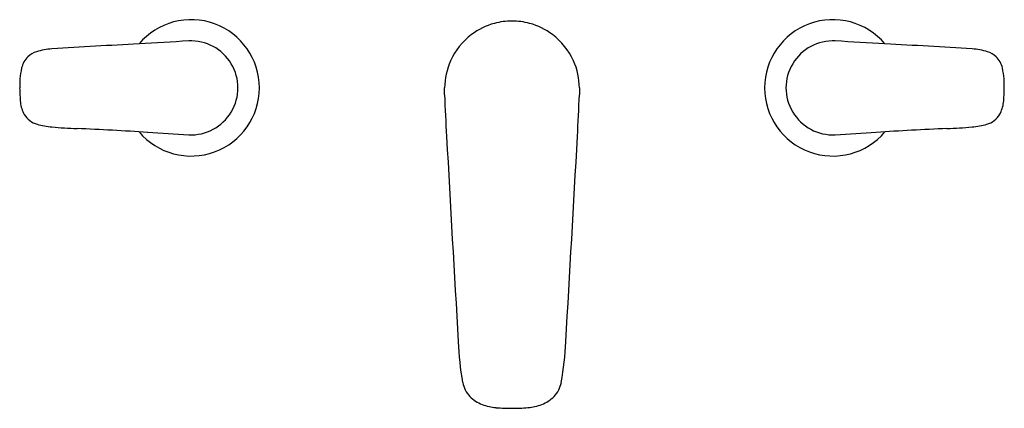
# Model space of a CAD drawing. Units: inches. Extents: x 46 to 60.5, y -21.3 to -15.6.
import ezdxf

# ---------------------------------------------------------------- set-up
doc = ezdxf.new("R2010")
doc.units = ezdxf.units.IN
doc.header["$LTSCALE"] = 0.64311
doc.header["$MEASUREMENT"] = 0
doc.layers.get('0').update_dxf_attribs({"color": 255, "linetype": 'CONTINUOUS'})
doc.layers.get('Defpoints').update_dxf_attribs({"linetype": 'CONTINUOUS'})
doc.styles.get("Standard").update_dxf_attribs({"font": 'txt', "width": 0.8})

msp = doc.modelspace()

# ---------------------------------------------------------------- linework, layer by layer
for centre, radius, start, end in [((48.515, -16.574), 1.004, 220.1475, 139.857), ((53.239, -16.582), 0.992, 105.1411, 126.9034), ((53.239, -16.582), 0.992, 89.994, 105.1609), ((53.239, -16.582), 0.992, 74.8391, 90.006), ((53.24, -16.582), 0.992, 53.0966, 74.8589), ((57.964, -16.574), 1.004, 40.143, 319.8525), ((53.239, -16.583), 0.993, 126.8966, 155.7754), ((53.239, -16.583), 0.993, 24.2246, 53.1034), ((53.406, -126.362), 110.58, 92.93296, 93.59884), ((53.444, -105.456), 89.71, 93.17326, 93.64092), ((48.512, -16.574), 0.692, 267.1909, 92.8091), ((57.966, -16.574), 0.692, 87.1909, 272.8091), ((53.034, -105.456), 89.71, 86.35908, 86.82674), ((53.073, -126.362), 110.58, 86.40116, 87.06704), ((46.313, -16.32), 0.288, 105.4791, 134.9671), ((46.545, -17.065), 1.068, 94.3275, 106.7972), ((59.934, -17.065), 1.068, 73.2028, 85.6725), ((60.165, -16.32), 0.288, 45.0329, 74.5209), ((46.36, -16.366), 0.353, 134.9671, 166.1301), ((53.239, -16.583), 0.992, 155.7679, 179.5061), ((53.24, -16.583), 0.992, 0.4939, 24.2321), ((60.119, -16.366), 0.353, 13.8699, 45.0329), ((48.864, -16.793), 2.893, 169.8135, 173.0146), ((57.615, -16.793), 2.893, 6.9854, 10.1865), ((48.601, -16.559), 2.611, 177.4304, 180.3411), ((57.878, -16.559), 2.611, 359.6589, 2.5696), ((50.573, -16.462), 4.585, 181.3951, 184.102), ((-971747.889, -16.625), 971800.135, 359.999997018, 0.000002982), ((971824.855, -16.625), 971770.623, 179.999997018, 180.000002982), ((55.905, -16.462), 4.585, 355.898, 358.6049), ((46.487, -16.727), 0.491, 187.3671, 208.9648), ((72.552, -15.996), 20.317, 181.9146, 183.6548), ((33.926, -15.996), 20.317, 356.3452, 358.0854), ((59.991, -16.727), 0.491, 331.0352, 352.6329), ((46.334, -16.798), 0.323, 211.1946, 254.3923), ((46.541, -16.099), 1.052, 253.7581, 265.8206), ((59.938, -16.099), 1.052, 274.1794, 286.2419), ((60.145, -16.798), 0.323, 285.6077, 328.8054), ((47.127, -10.2), 6.98, 264.5499, 267.5963), ((43.738, -85.045), 67.942, 86.5094, 87.38763), ((51.807, 43.95), 61.305, 266.32192, 266.88732), ((54.671, 43.95), 61.305, 273.11268, 273.67808), ((62.741, -85.045), 67.942, 92.61237, 93.4906), ((59.351, -10.2), 6.98, 272.4037, 275.4501), ((836.495, 25.767), 785.4, 183.142726, 183.363383), ((-730.016, 25.767), 785.4, 356.636617, 356.857274), ((56.859, -20.139), 4.415, 182.2397, 190.0842), ((49.619, -20.139), 4.415, 349.9158, 357.7603), ((52.908, -20.837), 0.402, 190.7188, 224.3398), ((53.571, -20.837), 0.402, 315.6602, 349.2812), ((52.977, -20.769), 0.499, 224.3398, 249.2624), ((53.501, -20.769), 0.499, 290.7376, 315.6602), ((53.075, -20.511), 0.775, 249.2624, 264.821), ((53.221, -18.874), 2.419, 264.8774, 270.4329), ((53.257, -18.868), 2.424, 269.5737, 275.116), ((53.404, -20.511), 0.775, 275.179, 290.7376)]:
    msp.add_arc(centre, radius, start, end)

# ---------------------------------------------------------------- texts
at = {"layer": 'Defpoints'}
for tag, p, s in [('MODELNUMBER', (53.24, -16.57), 'K-98867M-4'), ('TRADENAME', (53.24, -16.572), 'ALEO'), ('PRODUCT', (53.24, -16.573), 'BATHROOM SINK FAUCET')]:
    msp.add_attdef(tag, p, s, height=0.001, dxfattribs=at)

doc.saveas('drawing.dxf')
